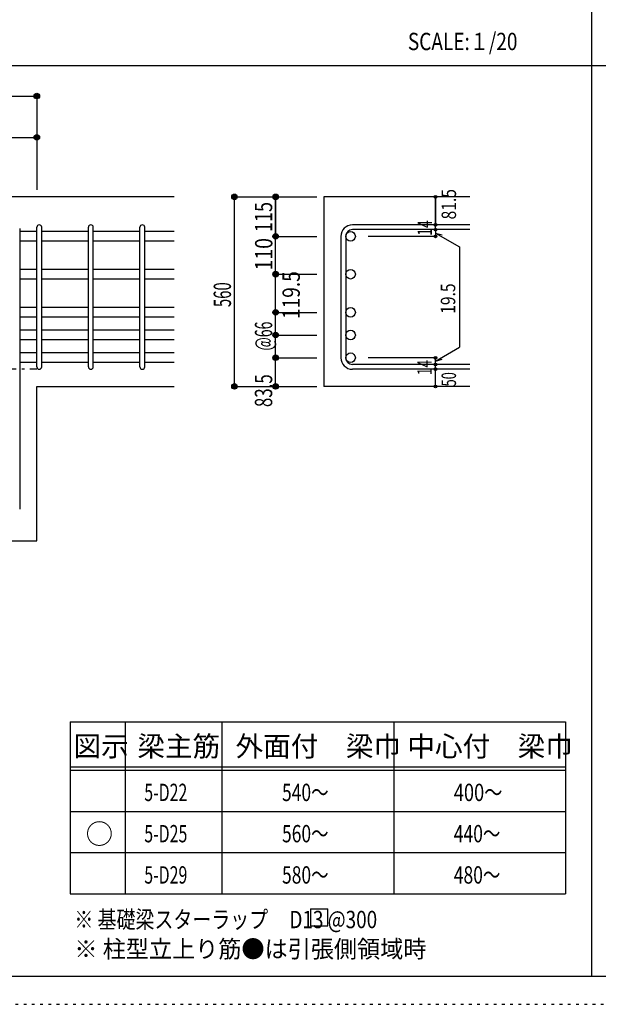
# Model space of a CAD drawing. Units: inches. Extents: x 187 to 16587, y 184 to 11704.
# Drawn here: x 3572 to 6941, y 184 to 5911 of the extents above; entities that cross this region are included whole.
import ezdxf

# ---------------------------------------------------------------- set-up
doc = ezdxf.new("R2010")
doc.units = ezdxf.units.IN
doc.header["$LTSCALE"] = 40
doc.header["$MEASUREMENT"] = 0
for name, pattern in [('CENTER', [12, 5, -0.8, 0.4, -0.8, 5]), ('DIVIDE', [13.2, 5, -0.8, 0.4, -0.8, 0.4, -0.8, 5]), ('DOT', [1.6, 0.4, -0.8, 0.4]), ('HIDDEN', [8, 1, -2, 2, -2, 1])]:
    doc.linetypes.add(name, pattern=pattern)
for name, color, linetype in [('098', 7, 'Continuous'), ('101', 7, 'Continuous'), ('102', 7, 'Continuous'), ('103', 7, 'Continuous'), ('104', 7, 'Continuous'), ('110', 7, 'Continuous'), ('111', 7, 'Continuous'), ('241', 7, 'Continuous'), ('250', 7, 'Continuous')]:
    doc.layers.add(name, color=color, linetype=linetype)
doc.styles.add('DRACAD', font='txt', dxfattribs={"width": 0.85, "bigfont": 'extfont2'})

msp = doc.modelspace()

# ---------------------------------------------------------------- linework, layer by layer
at = {"layer": '098', "color": 2, "linetype": 'Continuous'}
for p, q in [((4472.3, 4880.7), (1672.3, 4880.7)), ((6192.3, 4880.7), (5342.3, 4880.7)), ((5342.3, 4880.7), (5342.3, 3777.7)), ((3672.3, 3777.7), (4472.3, 3777.7)), ((3672.3, 2880.7), (3672.3, 3777.7)), ((6192.3, 3777.7), (5342.3, 3777.7)), ((3103.3, 2880.7), (3672.3, 2880.7))]:
    msp.add_line(p, q, dxfattribs=at)
at = {"layer": '101', "color": 7, "linetype": 'Continuous'}
msp.add_line((3572.3, 4696.7), (3572.3, 3064.7), dxfattribs=at)
at = {"layer": '102', "color": 7, "linetype": 'Continuous'}
for p, q in [((3672.3, 4678.8), (3572.3, 4678.8)), ((3972.3, 4678.8), (3700.3, 4678.8)), ((4272.3, 4678.8), (4000.3, 4678.8)), ((4472.3, 4678.8), (4300.3, 4678.8)), ((3672.3, 4622.8), (3572.3, 4622.8)), ((3972.3, 4622.8), (3700.3, 4622.8)), ((4272.3, 4622.8), (4000.3, 4622.8)), ((4472.3, 4622.8), (4300.3, 4622.8)), ((3672.3, 4458.7), (3572.3, 4458.7)), ((3972.3, 4458.7), (3700.3, 4458.7)), ((4272.3, 4458.7), (4000.3, 4458.7)), ((4472.3, 4458.7), (4300.3, 4458.7)), ((3672.3, 4402.7), (3572.3, 4402.7)), ((3972.3, 4402.7), (3700.3, 4402.7)), ((4272.3, 4402.7), (4000.3, 4402.7)), ((4472.3, 4402.7), (4300.3, 4402.7)), ((3672.3, 4236.7), (3572.3, 4236.7)), ((3972.3, 4236.7), (3700.3, 4236.7)), ((4272.3, 4236.7), (4000.3, 4236.7)), ((4472.3, 4236.7), (4300.3, 4236.7)), ((3672.3, 4180.7), (3572.3, 4180.7)), ((3972.3, 4180.7), (3700.3, 4180.7)), ((4272.3, 4180.7), (4000.3, 4180.7)), ((4472.3, 4180.7), (4300.3, 4180.7)), ((3672.3, 4104.7), (3572.3, 4104.7)), ((3972.3, 4104.7), (3700.3, 4104.7)), ((4272.3, 4104.7), (4000.3, 4104.7)), ((4472.3, 4104.7), (4300.3, 4104.7)), ((3672.3, 4048.7), (3572.3, 4048.7)), ((3972.3, 4048.7), (3700.3, 4048.7)), ((4272.3, 4048.7), (4000.3, 4048.7)), ((4472.3, 4048.7), (4300.3, 4048.7)), ((3672.3, 3972.7), (3572.3, 3972.7)), ((3972.3, 3972.7), (3700.3, 3972.7)), ((4272.3, 3972.7), (4000.3, 3972.7)), ((4472.3, 3972.7), (4300.3, 3972.7)), ((3672.3, 3916.7), (3572.3, 3916.7)), ((3972.3, 3916.7), (3700.3, 3916.7)), ((4272.3, 3916.7), (4000.3, 3916.7)), ((4472.3, 3916.7), (4300.3, 3916.7))]:
    msp.add_line(p, q, dxfattribs=at)
at = {"layer": '102', "color": 3, "linetype": 'Continuous'}
for centre in [(5498.3, 4650.8), (5498.3, 4430.7), (5498.3, 4208.7), (5498.3, 4076.7), (5498.3, 3944.7)]:
    msp.add_circle(centre, 28, dxfattribs=at)
at = {"layer": '103', "color": 7, "linetype": 'Continuous'}
for p, q in [((3672.3, 3891.7), (3672.3, 4703.8)), ((3700.3, 3891.7), (3700.3, 4703.8)), ((3972.3, 3891.7), (3972.3, 4703.8)), ((4000.3, 3891.7), (4000.3, 4703.8)), ((4272.3, 3891.7), (4272.3, 4703.8)), ((4300.3, 3891.7), (4300.3, 4703.8)), ((6192.3, 4717.8), (5509.3, 4717.8)), ((5442.3, 4650.8), (5442.3, 3944.7)), ((5470.3, 4650.8), (5470.3, 3944.7)), ((6192.3, 4689.8), (5509.3, 4689.8)), ((6192.3, 3905.7), (5509.3, 3905.7)), ((6192.3, 3877.7), (5509.3, 3877.7))]:
    msp.add_line(p, q, dxfattribs=at)
for centre, radius, start, end in [((3686.3, 4703.8), 14, 0, 180), ((3686.3, 4703.8), 14, 0, 180), ((3686.3, 4703.8), 14, 0, 180), ((3686.3, 4703.8), 14, 0, 180), ((3986.3, 4703.8), 14, 0, 180), ((4286.3, 4703.8), 14, 0, 180), ((5509.3, 4650.8), 67, 90, 180), ((5509.3, 4650.8), 39, 90, 180), ((5509.3, 3944.7), 67, 180, 270), ((5509.3, 3944.7), 39, 180, 270), ((3686.3, 3891.7), 14, 180, 0), ((3686.3, 3891.7), 14, 180, 0), ((3686.3, 3891.7), 14, 180, 0), ((3686.3, 3891.7), 14, 180, 0), ((3986.3, 3891.7), 14, 180, 0), ((4286.3, 3891.7), 14, 180, 0)]:
    msp.add_arc(centre, radius, start, end, dxfattribs=at)
at = {"layer": '104', "color": 7, "linetype": 'Continuous'}
for p, q in [((5266.1, 739.5), (5266.1, 639.5)), ((5266.1, 739.5), (5366.1, 739.5)), ((5366.1, 639.5), (5366.1, 739.5)), ((5266.1, 639.5), (5366.1, 639.5))]:
    msp.add_line(p, q, dxfattribs=at)
at = {"layer": '110', "color": 4, "linetype": 'Continuous'}
for p, q in [((1672.3, 5466.7), (3672.3, 5466.7)), ((3672.3, 5466.7), (3672.3, 5226.7)), ((3302.3, 5226.7), (3672.3, 5226.7)), ((3672.3, 5226.7), (3672.3, 4920.7)), ((3672.3, 5226.7), (3672.3, 4920.7)), ((3672.3, 5226.7), (3672.3, 4920.7)), ((3672.3, 5226.7), (3672.3, 4920.7)), ((4822.3, 4880.7), (5062.3, 4880.7)), ((4822.3, 4880.7), (5062.3, 4880.7)), ((4822.3, 4880.7), (5062.3, 4880.7)), ((4822.3, 3777.7), (4822.3, 4880.7)), ((5062.3, 4880.7), (5302.3, 4880.7)), ((5062.3, 4880.7), (5302.3, 4880.7)), ((5062.3, 4880.7), (5062.3, 4650.8)), ((5062.3, 4650.8), (5062.3, 4880.7)), ((5992.3, 4880.7), (5992.3, 4717.8)), ((5992.3, 4717.8), (5992.3, 4880.7)), ((5992.3, 4689.8), (5992.3, 4717.8)), ((5062.3, 4650.8), (5302.3, 4650.8)), ((5062.3, 4400.7), (5062.3, 4650.8)), ((5992.3, 4650.8), (5600.1, 4650.8)), ((5992.3, 4689.8), (5992.3, 4650.8)), ((5992.3, 4670.3), (6030.9, 4659.9)), ((5992.3, 4670.3), (6132.4, 4589.4)), ((6132.4, 4589.4), (6132.4, 4006.1)), ((5062.3, 4430.7), (5302.3, 4430.7)), ((5062.3, 3944.7), (5062.3, 4400.7)), ((5062.3, 4208.7), (5302.3, 4208.7)), ((5062.3, 4208.7), (5302.3, 4208.7)), ((5062.3, 4208.7), (5302.3, 4208.7)), ((5062.3, 4076.7), (5302.3, 4076.7)), ((5062.3, 4076.7), (5302.3, 4076.7)), ((5062.3, 4076.7), (5302.3, 4076.7)), ((5992.3, 3925.2), (6132.4, 4006.1)), ((5062.3, 3944.7), (5302.3, 3944.7)), ((5062.3, 3944.7), (5302.3, 3944.7)), ((5062.3, 3944.7), (5302.3, 3944.7)), ((5062.3, 3777.7), (5062.3, 3944.7)), ((5992.3, 3944.7), (5600.1, 3944.7)), ((5992.3, 3905.7), (5992.3, 3944.7)), ((5992.3, 3925.2), (6030.9, 3935.5)), ((5992.3, 3877.7), (5992.3, 3905.7)), ((5992.3, 3777.7), (5992.3, 3877.7)), ((4822.3, 3777.7), (5062.3, 3777.7)), ((5062.3, 3777.7), (5302.3, 3777.7))]:
    msp.add_line(p, q, dxfattribs=at)
at = {"layer": '110', "color": 4, "linetype": 'CENTER'}
msp.add_line((1672.3, 3880.7), (3672.3, 3880.7), dxfattribs=at)
at = {"layer": '110', "color": 4, "linetype": 'Continuous'}
for centre, radius in [((3672.3, 5466.7), 16), ((3672.3, 5466.7), 14.4), ((3672.3, 5466.7), 12.8), ((3672.3, 5466.7), 11.2), ((3672.3, 5466.7), 9.6), ((3672.3, 5466.7), 8), ((3672.3, 5466.7), 6.4), ((3672.3, 5466.7), 4.8), ((3672.3, 5466.7), 3.2), ((3672.3, 5466.7), 1.6), ((3672.3, 5226.7), 16), ((3672.3, 5226.7), 14.4), ((3672.3, 5226.7), 12.8), ((3672.3, 5226.7), 11.2), ((3672.3, 5226.7), 9.6), ((3672.3, 5226.7), 8), ((3672.3, 5226.7), 6.4), ((3672.3, 5226.7), 4.8), ((3672.3, 5226.7), 3.2), ((3672.3, 5226.7), 1.6), ((4822.3, 4880.7), 16), ((4822.3, 4880.7), 14.4), ((4822.3, 4880.7), 12.8), ((4822.3, 4880.7), 11.2), ((4822.3, 4880.7), 9.6), ((4822.3, 4880.7), 8), ((4822.3, 4880.7), 6.4), ((4822.3, 4880.7), 4.8), ((4822.3, 4880.7), 3.2), ((4822.3, 4880.7), 1.6), ((5062.3, 4880.7), 16), ((5062.3, 4880.7), 14.4), ((5062.3, 4880.7), 12.8), ((5062.3, 4880.7), 11.2), ((5062.3, 4880.7), 9.6), ((5062.3, 4880.7), 8), ((5062.3, 4880.7), 6.4), ((5062.3, 4880.7), 4.8), ((5062.3, 4880.7), 3.2), ((5062.3, 4880.7), 1.6), ((5992.3, 4880.7), 8), ((5992.3, 4880.7), 7.2), ((5992.3, 4880.7), 6.4), ((5992.3, 4880.7), 5.6), ((5992.3, 4880.7), 4.8), ((5992.3, 4880.7), 4), ((5992.3, 4880.7), 3.2), ((5992.3, 4880.7), 2.4), ((5992.3, 4880.7), 1.6), ((5992.3, 4880.7), 0.8), ((5992.3, 4717.8), 8), ((5992.3, 4689.8), 8), ((5992.3, 4717.8), 7.2), ((5992.3, 4689.8), 7.2), ((5992.3, 4717.8), 6.4), ((5992.3, 4717.8), 5.6), ((5992.3, 4717.8), 4.8), ((5992.3, 4717.8), 4), ((5992.3, 4717.8), 3.2), ((5992.3, 4717.8), 2.4), ((5992.3, 4717.8), 1.6), ((5992.3, 4717.8), 0.8), ((5062.3, 4650.8), 16), ((5062.3, 4650.8), 14.4), ((5062.3, 4650.8), 12.8), ((5062.3, 4650.8), 11.2), ((5062.3, 4650.8), 9.6), ((5062.3, 4650.8), 8), ((5062.3, 4650.8), 6.4), ((5062.3, 4650.8), 4.8), ((5062.3, 4650.8), 3.2), ((5062.3, 4650.8), 1.6), ((5992.3, 4650.8), 8), ((5992.3, 4650.8), 7.2), ((5992.3, 4689.8), 6.4), ((5992.3, 4650.8), 6.4), ((5992.3, 4689.8), 5.6), ((5992.3, 4650.8), 5.6), ((5992.3, 4689.8), 4.8), ((5992.3, 4650.8), 4.8), ((5992.3, 4689.8), 4), ((5992.3, 4650.8), 4), ((5992.3, 4689.8), 3.2), ((5992.3, 4650.8), 3.2), ((5992.3, 4689.8), 2.4), ((5992.3, 4650.8), 2.4), ((5992.3, 4689.8), 1.6), ((5992.3, 4650.8), 1.6), ((5992.3, 4689.8), 0.8), ((5992.3, 4650.8), 0.8), ((5062.3, 4430.7), 16), ((5062.3, 4430.7), 14.4), ((5062.3, 4430.7), 12.8), ((5062.3, 4430.7), 11.2), ((5062.3, 4430.7), 9.6), ((5062.3, 4430.7), 8), ((5062.3, 4430.7), 6.4), ((5062.3, 4430.7), 4.8), ((5062.3, 4430.7), 3.2), ((5062.3, 4430.7), 1.6), ((5062.3, 4208.7), 16), ((5062.3, 4208.7), 14.4), ((5062.3, 4208.7), 12.8), ((5062.3, 4208.7), 11.2), ((5062.3, 4208.7), 9.6), ((5062.3, 4208.7), 8), ((5062.3, 4208.7), 6.4), ((5062.3, 4208.7), 4.8), ((5062.3, 4208.7), 3.2), ((5062.3, 4208.7), 1.6), ((5062.3, 4076.7), 16), ((5062.3, 4076.7), 14.4), ((5062.3, 4076.7), 12.8), ((5062.3, 4076.7), 11.2), ((5062.3, 4076.7), 9.6), ((5062.3, 4076.7), 8), ((5062.3, 4076.7), 6.4), ((5062.3, 4076.7), 4.8), ((5062.3, 4076.7), 3.2), ((5062.3, 4076.7), 1.6), ((5062.3, 3944.7), 16), ((5062.3, 3944.7), 14.4), ((5062.3, 3944.7), 12.8), ((5062.3, 3944.7), 11.2), ((5062.3, 3944.7), 9.6), ((5062.3, 3944.7), 8), ((5992.3, 3944.7), 8), ((5992.3, 3944.7), 7.2), ((5062.3, 3944.7), 6.4), ((5062.3, 3944.7), 4.8), ((5062.3, 3944.7), 3.2), ((5062.3, 3944.7), 1.6), ((5992.3, 3905.7), 8), ((5992.3, 3905.7), 7.2), ((5992.3, 3944.7), 6.4), ((5992.3, 3905.7), 6.4), ((5992.3, 3944.7), 5.6), ((5992.3, 3905.7), 5.6), ((5992.3, 3944.7), 4.8), ((5992.3, 3905.7), 4.8), ((5992.3, 3944.7), 4), ((5992.3, 3905.7), 4), ((5992.3, 3944.7), 3.2), ((5992.3, 3905.7), 3.2), ((5992.3, 3944.7), 2.4), ((5992.3, 3905.7), 2.4), ((5992.3, 3944.7), 1.6), ((5992.3, 3905.7), 1.6), ((5992.3, 3944.7), 0.8), ((5992.3, 3905.7), 0.8), ((5992.3, 3877.7), 8), ((5992.3, 3877.7), 7.2), ((5992.3, 3877.7), 6.4), ((5992.3, 3877.7), 5.6), ((5992.3, 3877.7), 4.8), ((5992.3, 3877.7), 4), ((5992.3, 3877.7), 3.2), ((5992.3, 3877.7), 2.4), ((5992.3, 3877.7), 1.6), ((5992.3, 3877.7), 0.8), ((4822.3, 3777.7), 16), ((4822.3, 3777.7), 14.4), ((4822.3, 3777.7), 12.8), ((4822.3, 3777.7), 11.2), ((4822.3, 3777.7), 9.6), ((4822.3, 3777.7), 8), ((4822.3, 3777.7), 6.4), ((4822.3, 3777.7), 4.8), ((4822.3, 3777.7), 3.2), ((5062.3, 3777.7), 16), ((5062.3, 3777.7), 14.4), ((5062.3, 3777.7), 12.8), ((5062.3, 3777.7), 11.2), ((5062.3, 3777.7), 9.6), ((5062.3, 3777.7), 8), ((5062.3, 3777.7), 6.4), ((5062.3, 3777.7), 4.8), ((5062.3, 3777.7), 3.2), ((5992.3, 3777.7), 8), ((5992.3, 3777.7), 7.2), ((5992.3, 3777.7), 6.4), ((5992.3, 3777.7), 5.6), ((5992.3, 3777.7), 4.8), ((5992.3, 3777.7), 4), ((5992.3, 3777.7), 3.2), ((5992.3, 3777.7), 2.4), ((4822.3, 3777.7), 1.6), ((5062.3, 3777.7), 1.6), ((5992.3, 3777.7), 1.6), ((5992.3, 3777.7), 0.8)]:
    msp.add_circle(centre, radius, dxfattribs=at)
at = {"layer": '110', "color": 7, "linetype": 'Continuous'}
for p in [(3672.3, 5466.7), (3672.3, 5466.7), (3672.3, 5466.7), (3672.3, 5466.7), (3672.3, 5466.7), (3672.3, 5466.7), (3672.3, 5466.7), (3672.3, 5466.7), (3672.3, 5466.7), (3672.3, 5466.7), (3672.3, 5466.7), (3672.3, 5466.7), (3672.3, 5226.7), (3672.3, 5226.7), (3672.3, 5226.7), (3672.3, 5226.7), (3672.3, 5226.7), (3672.3, 5226.7), (3672.3, 5226.7), (3672.3, 5226.7), (3672.3, 5226.7), (3672.3, 5226.7), (4822.3, 4880.7), (4822.3, 4880.7), (4822.3, 4880.7), (4822.3, 4880.7), (4822.3, 4880.7), (4822.3, 4880.7), (4822.3, 4880.7), (4822.3, 4880.7), (4822.3, 4880.7), (4822.3, 4880.7), (4822.3, 4880.7), (4822.3, 4880.7), (4822.3, 4880.7), (4822.3, 4880.7), (4822.3, 4880.7), (4822.3, 4880.7), (4822.3, 4880.7), (4822.3, 4880.7), (4822.3, 4880.7), (4822.3, 4880.7), (4822.3, 4880.7), (4822.3, 4880.7), (4822.3, 4880.7), (5062.3, 4880.7), (5062.3, 4880.7), (5062.3, 4880.7), (5062.3, 4880.7), (5062.3, 4880.7), (5062.3, 4880.7), (5062.3, 4880.7), (5062.3, 4880.7), (5062.3, 4880.7), (5062.3, 4880.7), (5062.3, 4880.7), (5062.3, 4880.7), (5062.3, 4880.7), (5062.3, 4880.7), (5992.3, 4880.7), (5992.3, 4880.7), (5992.3, 4880.7), (5992.3, 4717.8), (5992.3, 4717.8), (5992.3, 4717.8), (5062.3, 4650.8), (5062.3, 4650.8), (5062.3, 4650.8), (5062.3, 4650.8), (5062.3, 4650.8), (5062.3, 4650.8), (5062.3, 4650.8), (5062.3, 4650.8), (5062.3, 4650.8), (5062.3, 4650.8), (5062.3, 4650.8), (5992.3, 4689.8), (5992.3, 4689.8), (5992.3, 4650.8), (5992.3, 4650.8), (5992.3, 4650.8), (5992.3, 4650.8), (5062.3, 4430.7), (5062.3, 4430.7), (5062.3, 4430.7), (5062.3, 4430.7), (5062.3, 4430.7), (5062.3, 4430.7), (5062.3, 4430.7), (5062.3, 4430.7), (5062.3, 4430.7), (5062.3, 4430.7), (5062.3, 4430.7), (5062.3, 4430.7), (5062.3, 4208.7), (5062.3, 4208.7), (5062.3, 4208.7), (5062.3, 4208.7), (5062.3, 4208.7), (5062.3, 4208.7), (5062.3, 4208.7), (5062.3, 4208.7), (5062.3, 4208.7), (5062.3, 4208.7), (5062.3, 4208.7), (5062.3, 4208.7), (5062.3, 4208.7), (5062.3, 4208.7), (5062.3, 4208.7), (5062.3, 4208.7), (5062.3, 4208.7), (5062.3, 4208.7), (5062.3, 4208.7), (5062.3, 4076.7), (5062.3, 4076.7), (5062.3, 4076.7), (5062.3, 4076.7), (5062.3, 4076.7), (5062.3, 4076.7), (5062.3, 4076.7), (5062.3, 4076.7), (5062.3, 4076.7), (5062.3, 4076.7), (5062.3, 4076.7), (5062.3, 4076.7), (5062.3, 4076.7), (5062.3, 4076.7), (5062.3, 4076.7), (5062.3, 4076.7), (5062.3, 4076.7), (5062.3, 4076.7), (5062.3, 4076.7), (5062.3, 3944.7), (5062.3, 3944.7), (5062.3, 3944.7), (5062.3, 3944.7), (5062.3, 3944.7), (5062.3, 3944.7), (5062.3, 3944.7), (5062.3, 3944.7), (5062.3, 3944.7), (5062.3, 3944.7), (5062.3, 3944.7), (5062.3, 3944.7), (5062.3, 3944.7), (5062.3, 3944.7), (5062.3, 3944.7), (5062.3, 3944.7), (5062.3, 3944.7), (5062.3, 3944.7), (5062.3, 3944.7), (5992.3, 3944.7), (5992.3, 3944.7), (5992.3, 3944.7), (5992.3, 3944.7), (5992.3, 3944.7), (5992.3, 3905.7), (5992.3, 3905.7), (5992.3, 3877.7), (5992.3, 3877.7), (4822.3, 3777.7), (4822.3, 3777.7), (4822.3, 3777.7), (4822.3, 3777.7), (4822.3, 3777.7), (4822.3, 3777.7), (4822.3, 3777.7), (4822.3, 3777.7), (4822.3, 3777.7), (4822.3, 3777.7), (4822.3, 3777.7), (4822.3, 3777.7), (4822.3, 3777.7), (4822.3, 3777.7), (4822.3, 3777.7), (4822.3, 3777.7), (4822.3, 3777.7), (4822.3, 3777.7), (4822.3, 3777.7), (4822.3, 3777.7), (4822.3, 3777.7), (4822.3, 3777.7), (5062.3, 3777.7), (5062.3, 3777.7), (5062.3, 3777.7), (5062.3, 3777.7), (5062.3, 3777.7), (5062.3, 3777.7), (5062.3, 3777.7), (5992.3, 3777.7), (5992.3, 3777.7)]:
    msp.add_point(p, dxfattribs=at)
at = {"layer": '111', "color": 3, "linetype": 'Continuous'}
for p, q in [((3866, 1826.1), (3866, 826.1)), ((3866, 1826.1), (6749.3, 1826.1)), ((6749.3, 1826.1), (6749.3, 826.1)), ((3866, 826.1), (6749.3, 826.1))]:
    msp.add_line(p, q, dxfattribs=at)
at = {"layer": '111', "color": 7, "linetype": 'Continuous'}
for p, q in [((4186, 1826.1), (4186, 826.1)), ((4749.3, 1826.1), (4749.3, 826.1)), ((5749.3, 1826.1), (5749.3, 826.1)), ((3866, 1566.1), (6749.3, 1566.1)), ((3866, 1546.1), (6749.3, 1546.1)), ((3866, 1306.1), (6749.3, 1306.1)), ((3866, 1066.1), (6749.3, 1066.1))]:
    msp.add_line(p, q, dxfattribs=at)
at = {"layer": '241', "color": 2, "linetype": 'Continuous'}
for p, q in [((6900.5, 11541.5), (6900.5, 346.3)), ((436.2, 5643.9), (13364.8, 5643.9))]:
    msp.add_line(p, q, dxfattribs=at)
at = {"layer": '241', "color": 6, "linetype": 'Continuous'}
msp.add_line((16338.8, 346.3), (436.2, 346.3), dxfattribs=at)
at = {"layer": '250', "color": 172, "linetype": 'DOT'}
msp.add_line((187.5, 183.9), (16587.5, 183.9), dxfattribs=at)

# ---------------------------------------------------------------- texts
at = {"layer": '104', "color": 2, "linetype": 'CENTER', "style": 'DRACAD', "width": 0.805802}
msp.add_text('SCALE:１/20', height=100.84, dxfattribs=at).set_placement((5832, 5733.9))
at = {"layer": '104', "color": 2, "linetype": 'CENTER', "style": 'DRACAD'}
for s, height, p in [('図示', 117.65, (3886, 1626.1)), ('梁主筋', 117.65, (4257.7, 1626.1)), ('外面付\u3000梁巾', 117.65, (4829.3, 1626.1)), ('中心付\u3000梁巾', 117.65, (5829.3, 1626.1)), ('○', 117.6, (3956, 1116.1))]:
    msp.add_text(s, height=height, dxfattribs=at).set_placement(p)
at = {"layer": '104', "color": 7, "linetype": 'DOT', "style": 'DRACAD', "width": 0.674333}
for s, p in [('5-D22', (4297.7, 1366.1)), ('5-D25', (4297.7, 1126.1)), ('5-D29', (4297.7, 886.1))]:
    msp.add_text(s, height=100.84, dxfattribs=at).set_placement(p)
at = {"layer": '104', "color": 7, "linetype": 'CENTER', "style": 'DRACAD'}
for s, width, p in [('540～', 0.74005, (5099.3, 1366.1)), ('400～', 0.772727, (6099.3, 1366.1)), ('560～', 0.74005, (5099.3, 1126.1)), ('440～', 0.74005, (6099.3, 1126.1)), ('580～', 0.74005, (5099.3, 886.1)), ('480～', 0.74005, (6099.3, 886.1)), ('※ 基礎梁スターラップ     D13 @300', 0.801919, (3890.7, 626.7))]:
    msp.add_text(s, height=100.84, dxfattribs=dict(at, width=width)).set_placement(p)
at = {"layer": '104', "color": 7, "linetype": 'HIDDEN', "style": 'DRACAD', "width": 0.978515}
msp.add_text('※ 柱型立上り筋●は引張側領域時', height=100.84, dxfattribs=at).set_placement((3890.7, 455.3))
at = {"layer": '110', "color": 4, "linetype": 'DIVIDE', "style": 'DRACAD'}
for s, width, p in [('81.5', 0.793333, (6112.4, 4749.3)), ('50', 0.650273, (6112.3, 3778))]:
    msp.add_text(s, height=84.03, rotation=90, dxfattribs=dict(at, width=width)).set_placement(p)
at = {"layer": '110', "color": 4, "linetype": 'DOT', "style": 'DRACAD'}
for s, height, width, p in [('115', 100.84, 0.764781, (5042.3, 4675.7)), ('14', 84.03, 0.713857, (5972.3, 4653.9)), ('110', 100.84, 0.824861, (5043.4, 4452.1)), ('119.5', 100.84, 0.81129, (5203, 4169.4)), ('560', 100.84, 0.630742, (4802.3, 4239.2)), ('19.5', 84.03, 0.793333, (6107.8, 4200.3)), ('@66', 100.84, 0.595, (5042.3, 3986.7)), ('14', 84.03, 0.713857, (5970.9, 3842.3)), ('83.5', 100.84, 0.714071, (5042.3, 3657.7))]:
    msp.add_text(s, height=height, rotation=90, dxfattribs=dict(at, width=width)).set_placement(p)

doc.saveas('drawing.dxf')
